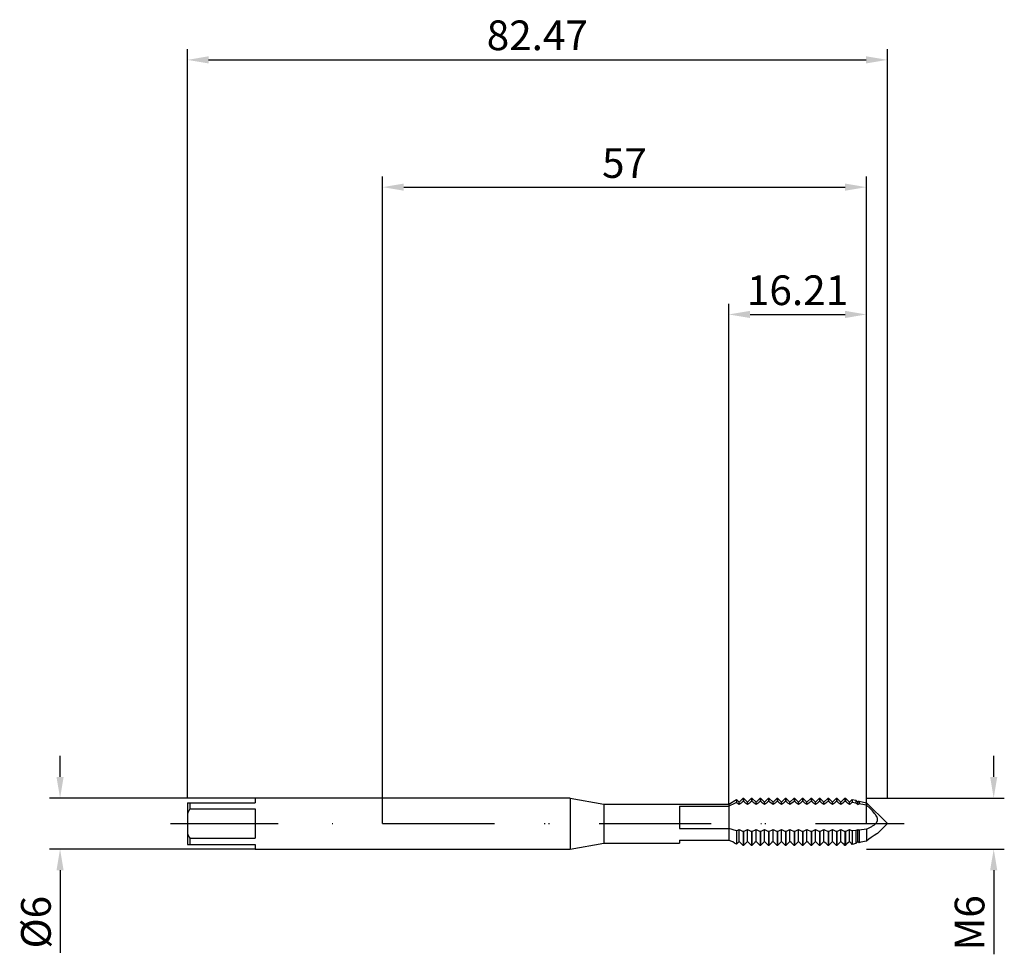
# Model space of a CAD drawing. Units: millimetres. Extents: x -43 to 73, y -15 to 95.
import ezdxf

# ---------------------------------------------------------------- set-up
doc = ezdxf.new("R2010")
doc.units = ezdxf.units.MM
doc.header["$PDMODE"] = 1
doc.linetypes.add('CENTER', pattern=[25.4, 12.7, -6.35, 0, -6.35])
doc.layers.get('DEFPOINTS').update_dxf_attribs({"linetype": 'CONTINUOUS'})
for name, color, linetype in [('1', 4, 'CONTINUOUS'), ('2', 7, 'CONTINUOUS'), ('4', 2, 'CENTER'), ('SK1', 4, 'CONTINUOUS'), ('SK2', 7, 'CONTINUOUS'), ('SK4', 2, 'CENTER')]:
    doc.layers.add(name, color=color, linetype=linetype)
doc.styles.add('SIMPLEX', font='simplex')
doc.dimstyles.get("Standard").update_dxf_attribs({"dimtxt": 3.5, "dimasz": 2.5, "dimexe": 1.25, "dimexo": 0, "dimtad": 1, "dimdsep": 46, "dimtxsty": 'SIMPLEX', "dimcen": 0, "dimazin": 2, "dimtfac": 1, "dimtofl": 0, "dimtmove": 0, "dimatfit": 3, "dimfxl": 1, "dimarcsym": 0})

# ---------------------------------------------------------------- blocks, each defined once
blk = doc.blocks.new('*D0')
at = {"layer": '2', "color": 0, "lineweight": -2}
for p, q in [((72, 5.5), (72, 8)), ((57, 3), (73.25, 3)), ((57, -3), (73.25, -3)), ((72, -5.5), (72, -15.4))]:
    blk.add_line(p, q, dxfattribs=at)
at = {"layer": '2', "color": 0}
for points in [[(71.58, 5.5), (72.42, 5.5), (72, 3)], [(72.42, -5.5), (71.58, -5.5), (72, -3)]]:
    blk.add_solid(points, dxfattribs=at)
at = {"layer": 'DEFPOINTS', "color": 0}
for p in [(57, 3), (57, -3), (72, -3)]:
    blk.add_point(p, dxfattribs=at)
at = {"layer": '2', "color": 0, "insert": (69.61, -11.7), "char_height": 3.5, "attachment_point": 5, "rotation": 90, "style": 'SIMPLEX'}
blk.add_mtext('M6', dxfattribs=at)
blk = doc.blocks.new('*D1')
at = {"layer": '2', "color": 0, "lineweight": -2}
for p, q in [((0, 0), (0, 76.25)), ((57, 0), (57, 76.25)), ((2.5, 75), (54.5, 75))]:
    blk.add_line(p, q, dxfattribs=at)
at = {"layer": '2', "color": 0}
for points in [[(2.5, 75.42), (2.5, 74.58), (0, 75)], [(54.5, 74.58), (54.5, 75.42), (57, 75)]]:
    blk.add_solid(points, dxfattribs=at)
at = {"layer": 'DEFPOINTS', "color": 0}
for p in [(57, 75), (0, 0), (57, 0)]:
    blk.add_point(p, dxfattribs=at)
at = {"layer": '2', "color": 0, "insert": (28.5, 77.39), "char_height": 3.5, "attachment_point": 5, "style": 'SIMPLEX'}
blk.add_mtext('57', dxfattribs=at)
blk = doc.blocks.new('*D2')
at = {"layer": 'DEFPOINTS', "color": 0}
for p in [(-15, 3), (-38, -3), (-15, -3)]:
    blk.add_point(p, dxfattribs=at)
at = {"layer": 'SK2', "color": 0, "lineweight": -2}
for p, q in [((-38, 5.5), (-38, 8)), ((-15, 3), (-39.25, 3)), ((-15, -3), (-39.25, -3)), ((-38, -5.5), (-38, -15.24))]:
    blk.add_line(p, q, dxfattribs=at)
at = {"layer": 'SK2', "color": 0}
for points in [[(-38.42, 5.5), (-37.58, 5.5), (-38, 3)], [(-37.58, -5.5), (-38.42, -5.5), (-38, -3)]]:
    blk.add_solid(points, dxfattribs=at)
at = {"layer": 'SK2', "color": 0, "insert": (-40.39, -11.62), "char_height": 3.5, "attachment_point": 5, "rotation": 90, "style": 'SIMPLEX'}
blk.add_mtext('%%c6', dxfattribs=at)
blk = doc.blocks.new('*D3')
at = {"layer": '2', "color": 0, "lineweight": -2}
for p, q in [((40.79, 2.3), (40.79, 61.25)), ((57, 3), (57, 61.25)), ((43.29, 60), (54.5, 60))]:
    blk.add_line(p, q, dxfattribs=at)
at = {"layer": '2', "color": 0}
for points in [[(43.29, 60.42), (43.29, 59.58), (40.79, 60)], [(54.5, 59.58), (54.5, 60.42), (57, 60)]]:
    blk.add_solid(points, dxfattribs=at)
at = {"layer": 'DEFPOINTS', "color": 0}
for p in [(57, 60), (57, 3), (40.79, 2.3)]:
    blk.add_point(p, dxfattribs=at)
at = {"layer": '2', "color": 0, "insert": (48.89, 62.4), "char_height": 3.5, "attachment_point": 5, "style": 'SIMPLEX'}
blk.add_mtext('16.21', dxfattribs=at)
blk = doc.blocks.new('*D4')
at = {"layer": 'DEFPOINTS', "color": 0}
for p in [(59.47, 90), (-23, 3), (59.47, 3)]:
    blk.add_point(p, dxfattribs=at)
at = {"layer": 'SK2', "color": 0, "lineweight": -2}
for p, q in [((-23, 3), (-23, 91.25)), ((59.47, 3), (59.47, 91.25)), ((-20.5, 90), (56.97, 90))]:
    blk.add_line(p, q, dxfattribs=at)
at = {"layer": 'SK2', "color": 0}
for points in [[(-20.5, 90.42), (-20.5, 89.58), (-23, 90)], [(56.97, 89.58), (56.97, 90.42), (59.47, 90)]]:
    blk.add_solid(points, dxfattribs=at)
at = {"layer": 'SK2', "color": 0, "insert": (18.23, 92.44), "char_height": 3.5, "attachment_point": 5, "style": 'SIMPLEX'}
blk.add_mtext('82.47', dxfattribs=at)

msp = doc.modelspace()

# ---------------------------------------------------------------- linework, layer by layer
at = {"layer": '1'}
for p, q in [((22.1, 3), (0, 3)), ((22.1, 3), (22.1, -3)), ((22.1, 3), (26.07, 2.3)), ((26.07, 2.3), (26.07, -2.3)), ((26.07, 2.3), (40.788, 2.3)), ((35, 2.042), (35, -0.585)), ((35, 2.042), (40.788, 2.042)), ((40.788, 2.3), (40.788, 2.042)), ((40.788, 2.042), (40.788, -0.324)), ((35, -0.585), (40.788, -0.585)), ((40.788, -0.324), (40.788, -0.585)), ((40.788, -0.585), (40.788, -1.937)), ((22.1, -3), (26.07, -2.3)), ((26.07, -2.3), (35, -2.3)), ((35, -1.937), (35, -2.3)), ((35, -1.937), (40.788, -1.937)), ((0, -3), (22.1, -3))]:
    msp.add_line(p, q, dxfattribs=at)
at = {"layer": '1', "color": 1}
for p, q in [((40.788, 2.3), (41.696, 2.824)), ((41.696, 2.824), (41.696, 2.476)), ((42, 2.52), (41.696, 2.824)), ((42.48, 3), (42, 2.52)), ((42, 2.233), (42, 2.52)), ((42.48, 3), (42.52, 3)), ((42.48, 3), (42.48, 2.603)), ((42.52, 2.603), (42.48, 2.603)), ((42.52, 3), (42.52, 2.603)), ((43, 2.52), (42.52, 3)), ((43.48, 3), (43, 2.52)), ((43, 2.233), (43, 2.52)), ((43.48, 3), (43.52, 3)), ((43.48, 3), (43.48, 2.603)), ((43.52, 2.603), (43.48, 2.603)), ((43.52, 3), (43.52, 2.603)), ((44, 2.52), (43.52, 3)), ((44.48, 3), (44, 2.52)), ((44, 2.233), (44, 2.52)), ((44.48, 3), (44.52, 3)), ((44.48, 3), (44.48, 2.603)), ((44.52, 2.603), (44.48, 2.603)), ((44.52, 3), (44.52, 2.603)), ((45, 2.52), (44.52, 3)), ((45.48, 3), (45, 2.52)), ((45, 2.233), (45, 2.52)), ((45.48, 3), (45.52, 3)), ((45.48, 3), (45.48, 2.603)), ((45.52, 2.603), (45.48, 2.603)), ((45.52, 3), (45.52, 2.603)), ((46, 2.52), (45.52, 3)), ((46.48, 3), (46, 2.52)), ((46, 2.233), (46, 2.52)), ((46.48, 3), (46.52, 3)), ((46.48, 3), (46.48, 2.603)), ((46.52, 2.603), (46.48, 2.603)), ((46.52, 3), (46.52, 2.603)), ((47, 2.52), (46.52, 3)), ((47.48, 3), (47, 2.52)), ((47, 2.233), (47, 2.52)), ((47.48, 3), (47.52, 3)), ((47.48, 3), (47.48, 2.603)), ((47.52, 2.603), (47.48, 2.603)), ((47.52, 3), (47.52, 2.603)), ((48, 2.52), (47.52, 3)), ((48.48, 3), (48, 2.52)), ((48, 2.233), (48, 2.52)), ((48.48, 3), (48.52, 3)), ((48.48, 3), (48.48, 2.603)), ((48.52, 2.603), (48.48, 2.603)), ((48.52, 3), (48.52, 2.603)), ((49, 2.52), (48.52, 3)), ((49.48, 3), (49, 2.52)), ((49, 2.233), (49, 2.52)), ((49.48, 3), (49.52, 3)), ((49.48, 3), (49.48, 2.603)), ((49.52, 2.603), (49.48, 2.603)), ((49.52, 3), (49.52, 2.603)), ((50, 2.52), (49.52, 3)), ((50.48, 3), (50, 2.52)), ((50, 2.233), (50, 2.52)), ((50.48, 3), (50.52, 3)), ((50.48, 3), (50.48, 2.603)), ((50.52, 2.603), (50.48, 2.603)), ((50.52, 3), (50.52, 2.603)), ((51, 2.52), (50.52, 3)), ((51.48, 3), (51, 2.52)), ((51, 2.233), (51, 2.52)), ((51.48, 3), (51.52, 3)), ((51.48, 3), (51.48, 2.603)), ((51.52, 2.603), (51.48, 2.603)), ((51.52, 3), (51.52, 2.603)), ((52, 2.52), (51.52, 3)), ((52.48, 3), (52, 2.52)), ((52, 2.233), (52, 2.52)), ((52.48, 3), (52.52, 3)), ((52.48, 3), (52.48, 2.603)), ((52.52, 2.603), (52.48, 2.603)), ((52.52, 3), (52.52, 2.603)), ((53, 2.52), (52.52, 3)), ((53.48, 3), (53, 2.52)), ((53, 2.233), (53, 2.52)), ((53.48, 3), (53.52, 3)), ((53.48, 3), (53.48, 2.603)), ((53.52, 2.603), (53.48, 2.603)), ((53.52, 3), (53.52, 2.603)), ((54, 2.52), (53.52, 3)), ((54.48, 3), (54, 2.52)), ((54, 2.233), (54, 2.52)), ((54.48, 3), (54.52, 3)), ((54.48, 3), (54.48, 2.603)), ((54.52, 2.603), (54.48, 2.603)), ((54.52, 3), (54.52, 2.603)), ((55, 2.52), (54.52, 3)), ((55.334, 2.854), (55, 2.52)), ((55, 2.233), (55, 2.52)), ((55.334, 2.854), (55.774, 2.746)), ((55.334, 2.854), (55.334, 2.498)), ((55.774, 2.416), (55.334, 2.498)), ((55.774, 2.746), (55.774, 2.416)), ((56, 2.52), (55.774, 2.746)), ((56.137, 2.657), (56, 2.52)), ((56, 2.233), (56, 2.52)), ((56, 2.233), (56.137, 2.346)), ((56.137, 2.657), (57, 2.445)), ((56.137, 2.657), (56.137, 2.346)), ((57, 2.445), (57, 2.17)), ((57, 2.445), (59.47, 0)), ((40.788, 2.3), (40.788, 2.042)), ((40.788, 2.042), (40.788, -0.324)), ((57.395, 1.814), (57, 2.17)), ((57.705, 1.504), (57.395, 1.814)), ((57.855, 1.34), (57.705, 1.504)), ((57.997, 1.169), (57.855, 1.34)), ((58.065, 1.08), (57.997, 1.169)), ((58.128, 0.989), (58.065, 1.08)), ((58.082, -0.011), (58.113, 0.022)), ((58.113, 0.022), (58.144, 0.057)), ((58.185, 0.895), (58.128, 0.989)), ((58.144, 0.057), (58.173, 0.093)), ((58.173, 0.093), (58.2, 0.131)), ((58.212, 0.847), (58.185, 0.895)), ((58.2, 0.131), (58.225, 0.171)), ((58.236, 0.798), (58.212, 0.847)), ((58.225, 0.171), (58.248, 0.212)), ((58.258, 0.749), (58.236, 0.798)), ((58.248, 0.212), (58.258, 0.234)), ((58.276, 0.698), (58.258, 0.749)), ((58.258, 0.234), (58.268, 0.255)), ((58.268, 0.255), (58.277, 0.277)), ((58.292, 0.648), (58.276, 0.698)), ((58.277, 0.277), (58.285, 0.3)), ((58.285, 0.3), (58.292, 0.323)), ((58.298, 0.622), (58.292, 0.648)), ((58.292, 0.323), (58.299, 0.347)), ((58.304, 0.597), (58.298, 0.622)), ((58.299, 0.347), (58.304, 0.371)), ((58.308, 0.571), (58.304, 0.597)), ((58.304, 0.371), (58.308, 0.395)), ((58.307, -1.151), (59.47, 0)), ((58.311, 0.545), (58.308, 0.571)), ((58.308, 0.395), (58.312, 0.419)), ((58.314, 0.52), (58.311, 0.545)), ((58.312, 0.419), (58.314, 0.444)), ((58.315, 0.494), (58.314, 0.52)), ((58.314, 0.444), (58.315, 0.469)), ((58.315, 0.469), (58.315, 0.494)), ((40.788, -0.324), (40.788, -0.585)), ((40.788, -0.585), (40.788, -1.937)), ((41.696, -0.854), (40.788, -0.585)), ((41.696, -0.854), (42, -0.698)), ((41.696, -0.854), (41.696, -2.415)), ((42, -2.128), (42, -0.698)), ((42, -0.698), (42.48, -0.944)), ((42.48, -0.944), (42.48, -2.593)), ((42.52, -0.944), (42.48, -0.944)), ((42.52, -0.944), (43, -0.698)), ((42.52, -0.944), (42.52, -2.593)), ((43, -2.128), (43, -0.698)), ((43, -0.698), (43.48, -0.944)), ((43.48, -0.944), (43.48, -2.593)), ((43.52, -0.944), (43.48, -0.944)), ((43.52, -0.944), (44, -0.698)), ((43.52, -0.944), (43.52, -2.593)), ((44, -2.128), (44, -0.698)), ((44, -0.698), (44.48, -0.944)), ((44.48, -0.944), (44.48, -2.593)), ((44.52, -0.944), (44.48, -0.944)), ((44.52, -0.944), (45, -0.698)), ((44.52, -0.944), (44.52, -2.593)), ((45, -2.128), (45, -0.698)), ((45, -0.698), (45.48, -0.944)), ((45.48, -0.944), (45.48, -2.593)), ((45.52, -0.944), (45.48, -0.944)), ((45.52, -0.944), (46, -0.698)), ((45.52, -0.944), (45.52, -2.593)), ((46, -2.128), (46, -0.698)), ((46, -0.698), (46.48, -0.944)), ((46.48, -0.944), (46.48, -2.593)), ((46.52, -0.944), (46.48, -0.944)), ((46.52, -0.944), (47, -0.698)), ((46.52, -0.944), (46.52, -2.593)), ((47, -2.128), (47, -0.698)), ((47, -0.698), (47.48, -0.944)), ((47.48, -0.944), (47.48, -2.593)), ((47.52, -0.944), (47.48, -0.944)), ((47.52, -0.944), (48, -0.698)), ((47.52, -0.944), (47.52, -2.593)), ((48, -2.128), (48, -0.698)), ((48, -0.698), (48.48, -0.944)), ((48.48, -0.944), (48.48, -2.593)), ((48.52, -0.944), (48.48, -0.944)), ((48.52, -0.944), (49, -0.698)), ((48.52, -0.944), (48.52, -2.593)), ((49, -2.128), (49, -0.698)), ((49, -0.698), (49.48, -0.944)), ((49.48, -0.944), (49.48, -2.593)), ((49.52, -0.944), (49.48, -0.944)), ((49.52, -0.944), (50, -0.698)), ((49.52, -0.944), (49.52, -2.593)), ((50, -2.128), (50, -0.698)), ((50, -0.698), (50.48, -0.944)), ((50.48, -0.944), (50.48, -2.593)), ((50.52, -0.944), (50.48, -0.944)), ((50.52, -0.944), (51, -0.698)), ((50.52, -0.944), (50.52, -2.593)), ((51, -2.128), (51, -0.698)), ((51, -0.698), (51.48, -0.944)), ((51.48, -0.944), (51.48, -2.593)), ((51.52, -0.944), (51.48, -0.944)), ((51.52, -0.944), (52, -0.698)), ((51.52, -0.944), (51.52, -2.593)), ((52, -2.128), (52, -0.698)), ((52, -0.698), (52.48, -0.944)), ((52.48, -0.944), (52.48, -2.593)), ((52.52, -0.944), (52.48, -0.944)), ((52.52, -0.944), (53, -0.698)), ((52.52, -0.944), (52.52, -2.593)), ((53, -2.128), (53, -0.698)), ((53, -0.698), (53.48, -0.944)), ((53.48, -0.944), (53.48, -2.593)), ((53.52, -0.944), (53.48, -0.944)), ((53.52, -0.944), (54, -0.698)), ((53.52, -0.944), (53.52, -2.593)), ((54, -2.128), (54, -0.698)), ((54, -0.698), (54.48, -0.944)), ((54.48, -0.944), (54.48, -2.593)), ((54.52, -0.944), (54.48, -0.944)), ((54.52, -0.944), (55, -0.698)), ((54.52, -0.944), (54.52, -2.593)), ((55, -2.128), (55, -0.698)), ((55, -0.698), (55.334, -0.87)), ((55.774, -0.814), (55.334, -0.87)), ((55.334, -0.87), (55.334, -2.444)), ((55.774, -0.814), (56, -0.698)), ((55.774, -0.814), (55.774, -2.338)), ((56, -2.128), (56, -0.698)), ((56, -0.698), (56.137, -0.769)), ((57, -0.66), (56.137, -0.769)), ((56.137, -0.769), (56.137, -2.253)), ((57, -0.66), (57, -2.061)), ((57.649, -0.324), (57.726, -0.282)), ((57.726, -0.282), (57.801, -0.236)), ((57.801, -0.236), (57.874, -0.186)), ((57.874, -0.186), (57.946, -0.133)), ((57.946, -0.133), (58.016, -0.074)), ((58.016, -0.074), (58.082, -0.011)), ((58.298, -1.159), (58.291, -1.165)), ((58.305, -1.153), (58.298, -1.159)), ((58.307, -1.151), (58.305, -1.153)), ((56, -2.128), (56.137, -2.253)), ((57.279, -1.831), (57, -2.061)), ((57.555, -1.624), (57.279, -1.831)), ((57.917, -1.387), (57.555, -1.624)), ((58.22, -1.21), (57.917, -1.387)), ((58.271, -1.178), (58.22, -1.21)), ((58.291, -1.165), (58.271, -1.178)), ((42.52, -2.593), (42.48, -2.593)), ((43.52, -2.593), (43.48, -2.593)), ((44.52, -2.593), (44.48, -2.593)), ((45.52, -2.593), (45.48, -2.593)), ((46.52, -2.593), (46.48, -2.593)), ((47.52, -2.593), (47.48, -2.593)), ((48.52, -2.593), (48.48, -2.593)), ((49.52, -2.593), (49.48, -2.593)), ((50.52, -2.593), (50.48, -2.593)), ((51.52, -2.593), (51.48, -2.593)), ((52.52, -2.593), (52.48, -2.593)), ((53.52, -2.593), (53.48, -2.593)), ((54.52, -2.593), (54.48, -2.593)), ((55.774, -2.338), (55.334, -2.444))]:
    msp.add_line(p, q, dxfattribs=at)
for centre, radius, start, end in [((47.654, -11.164), 14.885, 113.59802, 117.47243), ((37.311, -3.333), 7.278, 49.88701, 52.95159), ((46.448, -3.036), 6.896, 125.13215, 130.16928), ((38.762, -2.764), 6.552, 49.69991, 55.00163), ((47.448, -3.036), 6.896, 125.13215, 130.16928), ((39.762, -2.764), 6.552, 49.69991, 55.00163), ((48.448, -3.036), 6.896, 125.13215, 130.16928), ((40.762, -2.764), 6.552, 49.69991, 55.00163), ((49.448, -3.036), 6.896, 125.13215, 130.16928), ((41.762, -2.764), 6.552, 49.69991, 55.00163), ((50.448, -3.036), 6.896, 125.13215, 130.16928), ((42.762, -2.764), 6.552, 49.69991, 55.00163), ((51.448, -3.036), 6.896, 125.13215, 130.16928), ((43.762, -2.764), 6.552, 49.69991, 55.00163), ((52.448, -3.036), 6.896, 125.13215, 130.16928), ((44.762, -2.764), 6.552, 49.69991, 55.00163), ((53.448, -3.036), 6.896, 125.13215, 130.16928), ((45.762, -2.764), 6.552, 49.69991, 55.00163), ((54.448, -3.036), 6.896, 125.13215, 130.16928), ((46.762, -2.764), 6.552, 49.69991, 55.00163), ((55.448, -3.036), 6.896, 125.13215, 130.16928), ((47.762, -2.764), 6.552, 49.69991, 55.00163), ((56.448, -3.036), 6.896, 125.13215, 130.16928), ((48.762, -2.764), 6.552, 49.69991, 55.00163), ((57.448, -3.036), 6.896, 125.13215, 130.16928), ((49.762, -2.764), 6.552, 49.69991, 55.00163), ((58.448, -3.036), 6.896, 125.13215, 130.16928), ((50.762, -2.764), 6.552, 49.69991, 55.00163), ((59.761, -3.424), 7.394, 126.77713, 130.0819), ((51.113, -3.577), 7.593, 49.93442, 52.12892), ((43.318, -62.657), 66.255, 78.08229, 78.84404), ((28.801, 54.692), 62.12, 296.99664, 297.67085), ((34.419, -15.149), 14.667, 60.25565, 64.26461), ((47.923, -8.71), 8.855, 131.98152, 134.68879), ((35.926, -8.872), 9.077, 43.7769, 47.99741), ((49.228, -9.032), 9.299, 132.05279, 136.1725), ((36.926, -8.872), 9.077, 43.7769, 47.99741), ((50.228, -9.032), 9.299, 132.05279, 136.1725), ((37.926, -8.872), 9.077, 43.7769, 47.99741), ((51.228, -9.032), 9.299, 132.05279, 136.1725), ((38.926, -8.872), 9.077, 43.7769, 47.99741), ((52.228, -9.032), 9.299, 132.05279, 136.1725), ((39.926, -8.872), 9.077, 43.7769, 47.99741), ((53.228, -9.032), 9.299, 132.05279, 136.1725), ((40.926, -8.872), 9.077, 43.7769, 47.99741), ((54.228, -9.032), 9.299, 132.05279, 136.1725), ((41.926, -8.872), 9.077, 43.7769, 47.99741), ((55.228, -9.032), 9.299, 132.05279, 136.1725), ((42.926, -8.872), 9.077, 43.7769, 47.99741), ((56.228, -9.032), 9.299, 132.05279, 136.1725), ((43.926, -8.872), 9.077, 43.7769, 47.99741), ((57.228, -9.032), 9.299, 132.05279, 136.1725), ((44.926, -8.872), 9.077, 43.7769, 47.99741), ((58.228, -9.032), 9.299, 132.05279, 136.1725), ((45.926, -8.872), 9.077, 43.7769, 47.99741), ((59.228, -9.032), 9.299, 132.05279, 136.1725), ((46.926, -8.872), 9.077, 43.7769, 47.99741), ((60.228, -9.032), 9.299, 132.05279, 136.1725), ((47.926, -8.872), 9.077, 43.7769, 47.99741), ((61.228, -9.032), 9.299, 132.05279, 136.1725), ((49.128, -8.657), 8.781, 45.02926, 48.03317), ((61.796, -8.573), 8.668, 131.96001, 134.00284), ((69.606, -60.657), 59.937, 102.14093, 102.9862)]:
    msp.add_arc(centre, radius, start, end, dxfattribs=at)
at = {"layer": '4'}
msp.add_line((0, 0), (61.47, 0), dxfattribs=at)
at = {"layer": 'SK1'}
for p, q in [((-23, 2.45), (-22.7, 2.45)), ((-23, 2.45), (-23, 1.135)), ((-23, 2.45), (-22.7, 2.45)), ((-22.7, 2.45), (-22.7, 1.731)), ((-22.7, 2.45), (-15, 2.45)), ((0, 3), (-15, 3)), ((-15, 3), (-15, 2.45)), ((-22.7, 1.731), (-15, 1.731)), ((-15, 1.731), (-15, -1.731)), ((-23, 1.135), (-23, -1.135)), ((-23, -1.135), (-23, -2.45)), ((-22.7, -1.731), (-22.7, -2.45)), ((-22.7, -1.731), (-15, -1.731)), ((-23, -2.45), (-22.7, -2.45)), ((-23, -2.45), (-22.7, -2.45)), ((-22.7, -2.45), (-15, -2.45)), ((-15, -2.45), (-15, -3)), ((-15, -3), (0, -3))]:
    msp.add_line(p, q, dxfattribs=at)
for centre, start, end in [((-18.197, -0.91), 149.60744, 156.94188), ((-18.197, 0.91), 203.05812, 210.39256)]:
    msp.add_arc(centre, 5.22, start, end, dxfattribs=at)
at = {"layer": 'SK4'}
msp.add_line((-25, 0), (61.47, 0), dxfattribs=at)

# ---------------------------------------------------------------- dimensions: what is measured, and where the dimension line sits
at = {"layer": '2'}
for base, p1, p2, picture, middle in [((57, 75), (0, 0), (57, 0), '*D1', (28.5, 77.391)), ((57, 60), (40.788, 2.3), (57, 3), '*D3', (48.894, 62.398))]:
    dim = msp.add_linear_dim(base=base, p1=p1, p2=p2, dimstyle='STANDARD', dxfattribs=at)
    dim.commit()
    dim.dimension.update_dxf_attribs({"geometry": picture, "text_midpoint": middle})
dim = msp.add_linear_dim(base=(72, -3), p1=(57, 3), p2=(57, -3), angle=90, text='M6', dimstyle='STANDARD', dxfattribs=at)
dim.commit()
dim.dimension.update_dxf_attribs({"geometry": '*D0', "text_midpoint": (69.609, -11.701)})
at = {"layer": 'SK2'}
dim = msp.add_linear_dim(base=(59.47, 90), p1=(-23, 3), p2=(59.47, 3), dimstyle='STANDARD', dxfattribs=at)
dim.commit()
dim.dimension.update_dxf_attribs({"geometry": '*D4', "text_midpoint": (18.235, 92.438)})
dim = msp.add_linear_dim(base=(-38, -3), p1=(-15, 3), p2=(-15, -3), angle=90, text='%%c<>', dimstyle='STANDARD', dxfattribs=at)
dim.commit()
dim.dimension.update_dxf_attribs({"geometry": '*D2', "text_midpoint": (-40.391, -11.619)})

doc.saveas('drawing.dxf')
